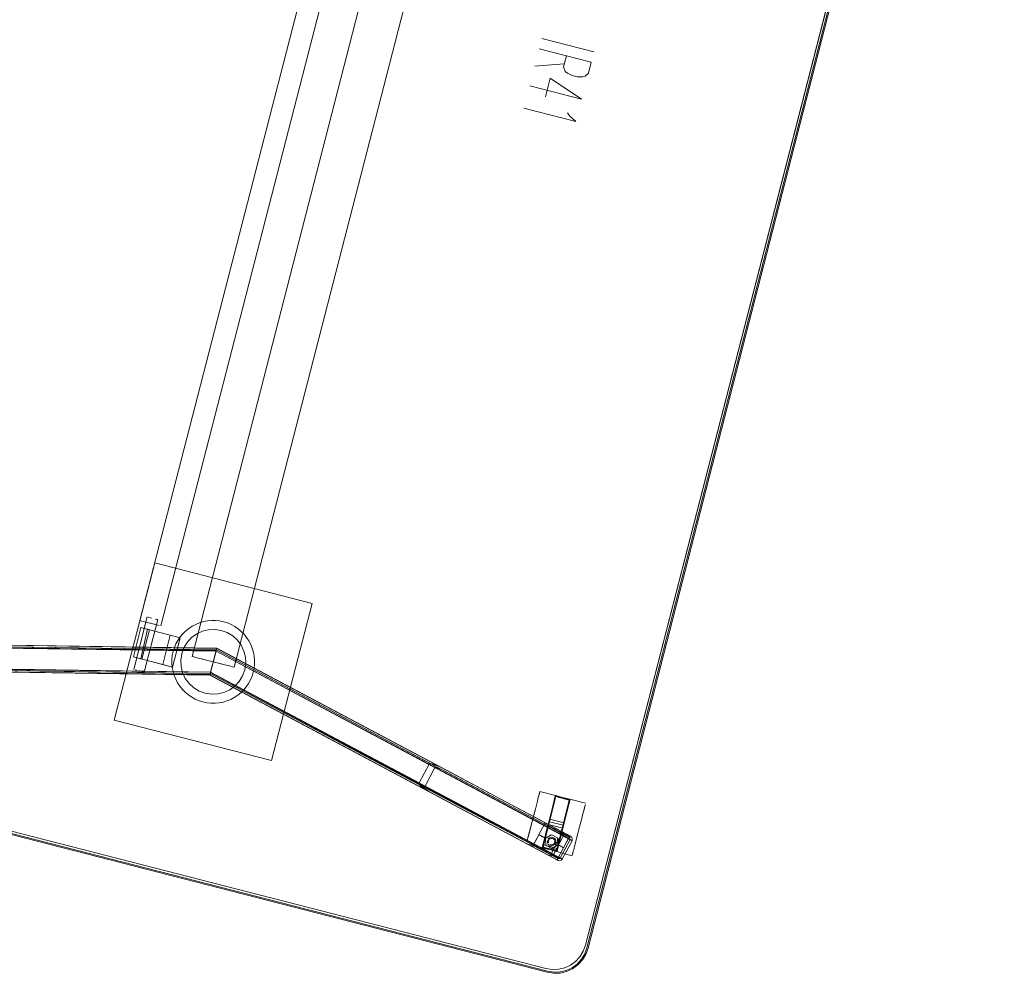
# Model space of a CAD drawing. Units: metres. Extents: x 7.4 to 16.9, y -13.1 to -1.5.
# Drawn here: x 8.6 to 9.5, y -7.9 to -7.1 of the extents above; entities that cross this region are included whole.
import ezdxf

# ---------------------------------------------------------------- set-up
doc = ezdxf.new("R2010")
doc.units = ezdxf.units.M
doc.header["$MEASUREMENT"] = 0

# ---------------------------------------------------------------- blocks, each defined once
blk = doc.blocks.new('43380b98-cfed-4bb5-bf71-60cecbc8914e')
at = {"color": 18, "lineweight": 9, "true_color": 0x000000}
for p, q in [((9.48276, -6.43621), (9.1002, -7.92384)), ((8.68881, -7.62391), (8.97772, -6.50044)), ((8.73709, -7.65705), (9.03596, -6.49484)), ((8.70818, -7.62889), (8.99709, -6.50542)), ((8.77584, -7.66701), (9.07471, -6.5048)), ((8.6955, -7.62055), (8.68304, -7.66898)), ((8.68899, -7.62396), (8.68881, -7.62391)), ((8.69273, -7.67147), (8.70518, -7.62304)), ((8.69631, -7.62076), (8.69692, -7.62092)), ((8.70509, -7.62302), (8.70482, -7.62295)), ((8.75482, -7.62385), (8.75109, -7.62419)), ((8.69063, -7.65954), (8.6976, -7.63245)), ((8.72593, -7.63973), (8.69667, -7.63221)), ((8.77449, -7.63805), (8.77882, -7.64202)), ((8.7823, -7.64677), (8.77882, -7.64202)), ((8.79112, -7.6459), (8.79254, -7.64938)), ((8.71868, -7.65619), (8.71829, -7.65992)), ((8.7274, -7.65456), (8.7265, -7.66037)), ((8.75956, -7.65017), (8.75933, -7.65108)), ((8.6897, -7.6593), (8.70978, -7.66446)), ((8.71829, -7.65992), (8.71827, -7.66367)), ((8.73746, -7.65715), (8.73709, -7.65705)), ((8.79463, -7.66414), (8.79466, -7.66039)), ((8.68883, -7.67047), (8.68789, -7.67022)), ((8.69131, -7.67111), (8.68974, -7.6707)), ((9.06589, -7.84051), (8.75337, -7.67427)), ((8.75381, -7.67254), (8.75349, -7.6738)), ((8.73844, -7.68602), (8.7341, -7.68204)), ((8.79238, -7.67513), (8.79092, -7.67858)), ((8.7548, -7.69198), (8.74899, -7.69109)), ((8.78196, -7.69051), (8.77905, -7.69287)), ((8.76552, -7.69916), (8.76912, -7.69809)), ((8.95206, -7.77679), (8.96118, -7.75966)), ((9.07264, -7.78553), (9.05811, -7.7818)), ((9.06941, -7.79983), (9.0722, -7.78863)), ((9.07228, -7.78625), (9.07218, -7.78668)), ((9.07279, -7.7863), (9.07288, -7.78594)), ((9.08312, -7.7997), (9.08484, -7.79302)), ((9.08363, -7.79654), (9.08482, -7.79178)), ((9.08482, -7.79178), (9.08532, -7.78978)), ((9.08532, -7.78977), (9.08536, -7.78961)), ((9.08536, -7.78961), (9.08544, -7.78931)), ((9.08544, -7.78931), (9.08549, -7.78909)), ((9.10042, -7.79267), (9.08589, -7.78894)), ((9.06754, -7.80728), (9.06941, -7.79983)), ((9.08302, -7.80105), (9.08126, -7.80811)), ((9.08363, -7.79654), (9.08142, -7.80539)), ((9.08302, -7.80105), (9.08487, -7.79367)), ((9.09968, -7.79553), (9.09859, -7.79976)), ((9.09994, -7.79452), (9.10015, -7.79371)), ((9.04748, -7.82313), (9.05008, -7.81304)), ((9.06581, -7.81217), (9.0794, -7.81556)), ((9.08578, -7.82277), (9.07765, -7.81845)), ((9.07828, -7.81874), (9.08635, -7.82303)), ((9.07977, -7.81407), (9.07988, -7.81361)), ((9.07189, -7.82708), (9.07203, -7.82765)), ((9.08609, -7.82611), (9.07795, -7.82178)), ((9.07979, -7.82294), (9.07985, -7.82278)), ((9.08507, -7.8241), (9.08521, -7.82383)), ((9.09073, -7.83034), (9.09298, -7.82161)), ((9.06019, -7.83396), (9.04566, -7.83022)), ((9.05191, -7.83172), (9.05205, -7.83145)), ((9.06108, -7.83109), (9.06075, -7.83244)), ((9.06936, -7.8344), (9.06911, -7.83434)), ((9.07174, -7.83103), (9.07227, -7.83045)), ((9.07343, -7.83736), (9.08796, -7.8411)), ((9.08901, -7.83702), (9.08938, -7.8356)), ((9.08979, -7.83401), (9.08938, -7.8356)), ((9.07456, -7.84518), (9.06649, -7.84088)), ((9.07062, -7.84005), (9.07073, -7.83993)), ((9.09657, -7.93682), (9.09259, -7.94116)), ((9.08251, -7.94711), (9.07679, -7.9485)), ((9.07679, -7.9485), (9.07092, -7.94876))]:
    blk.add_line(p, q, dxfattribs=at)
at = {"color": 9, "lineweight": 9, "true_color": 0xc0c0c0}
for p, q in [((9.10794, -7.09852), (9.05998, -7.0862)), ((9.10551, -7.10796), (9.05756, -7.09564)), ((9.08027, -7.10974), (9.05345, -7.11162)), ((9.09667, -7.14235), (9.04871, -7.13002))]:
    blk.add_line(p, q, dxfattribs=at)
at = {"color": 18, "lineweight": 9, "true_color": 0x000000}
for points in [[(9.48584, -6.42309), (9.48445, -6.41737), (9.48584, -6.42309), (9.48609, -6.42896), (9.48519, -6.43477), (9.10164, -7.92627)], [(9.48616, -6.43502), (9.48706, -6.42902), (9.48616, -6.43502), (9.10261, -7.92652), (9.10052, -7.93223), (9.09737, -7.93742)], [(9.48584, -6.42309), (9.48609, -6.42896), (9.48519, -6.43477), (9.10164, -7.92627), (9.09962, -7.9318)], [(9.48616, -6.43502), (9.10261, -7.92652), (9.10052, -7.93223), (9.09737, -7.93742), (9.09326, -7.9419), (9.09737, -7.93742)], [(9.48366, -6.4304), (9.48276, -6.43621), (9.1002, -7.92384), (9.48276, -6.43621)], [(8.7022, -7.62735), (8.70388, -7.62778), (8.69849, -7.6264), (8.6966, -7.62591), (8.69164, -7.62464), (8.69311, -7.62501), (8.69479, -7.62545)], [(8.7022, -7.62735), (8.6966, -7.62591), (8.69479, -7.62545)], [(8.69765, -7.62111), (8.6994, -7.62156)], [(8.69765, -7.62111), (8.6994, -7.62156)], [(8.70303, -7.62249), (8.70437, -7.62283)], [(8.70482, -7.62295), (8.70377, -7.62268)], [(8.75109, -7.62419), (8.7474, -7.6249), (8.74381, -7.62597), (8.74033, -7.62738), (8.73701, -7.62913), (8.73388, -7.63119), (8.73701, -7.62913)], [(8.73701, -7.62913), (8.74033, -7.62738), (8.74381, -7.62597), (8.7474, -7.6249), (8.75109, -7.62419)], [(8.76598, -7.62501), (8.76231, -7.62426), (8.75858, -7.62387), (8.75482, -7.62385), (8.75858, -7.62387), (8.76231, -7.62426)], [(8.76598, -7.62501), (8.76957, -7.62613), (8.76598, -7.62501), (8.76231, -7.62426)], [(8.77632, -7.62937), (8.77302, -7.62758), (8.76957, -7.62613), (8.77302, -7.62758), (8.77632, -7.62937), (8.77943, -7.63147)], [(8.77632, -7.62937), (8.77943, -7.63147), (8.78231, -7.63387), (8.78495, -7.63654), (8.78731, -7.63945), (8.78938, -7.64259), (8.79112, -7.6459), (8.78938, -7.64259)], [(8.69573, -7.63197), (8.6897, -7.6593), (8.69573, -7.63197), (8.6976, -7.63245), (8.69283, -7.63122), (8.68968, -7.63041), (8.68271, -7.65751), (8.68968, -7.63041)], [(8.68968, -7.63041), (8.72593, -7.63973), (8.71896, -7.66682), (8.68271, -7.65751), (8.68586, -7.65832)], [(8.68876, -7.65906), (8.69063, -7.65954), (8.68586, -7.65832), (8.69283, -7.63122)], [(8.71896, -7.66682), (8.70978, -7.66446), (8.71675, -7.63737)], [(8.75812, -7.63208), (8.75224, -7.63233), (8.74653, -7.63372), (8.7412, -7.6362), (8.73645, -7.63968), (8.73247, -7.64401), (8.73645, -7.63968), (8.7412, -7.6362), (8.74653, -7.63372)], [(8.75812, -7.63208), (8.76393, -7.63297), (8.76946, -7.63499), (8.77449, -7.63805), (8.76946, -7.63499), (8.76393, -7.63297), (8.75812, -7.63208), (8.75224, -7.63233), (8.74653, -7.63372)], [(8.77943, -7.63147), (8.78231, -7.63387), (8.78495, -7.63654), (8.78731, -7.63945), (8.78938, -7.64259)], [(8.38881, -7.64655), (8.39796, -7.64699), (8.39768, -7.66639), (8.75409, -7.67148), (8.75918, -7.65165)], [(8.39062, -7.64418), (8.39983, -7.64422), (8.75977, -7.64935)], [(8.75396, -7.67197), (8.75906, -7.65214), (8.3958, -7.64696)], [(8.7592, -7.6516), (8.39796, -7.64699)], [(8.53614, -7.66836), (8.53642, -7.64897), (8.75906, -7.65214), (8.75936, -7.65095), (8.39981, -7.64572)], [(9.08507, -7.8241), (9.07695, -7.81977), (8.75939, -7.65085), (8.52486, -7.6475)], [(8.75972, -7.64957), (8.52489, -7.646)], [(8.53022, -7.64888), (8.75906, -7.65214), (8.75409, -7.67148), (8.52994, -7.66828)], [(8.53608, -7.66864), (8.75409, -7.67148), (8.75918, -7.65165)], [(8.73063, -7.67729), (8.7341, -7.68204), (8.73063, -7.67729), (8.72815, -7.67196), (8.72675, -7.66625), (8.7265, -7.66037), (8.7274, -7.65456)], [(9.07059, -7.84017), (8.75409, -7.67148), (8.75906, -7.65214), (8.96118, -7.75966), (8.96232, -7.75945)], [(8.94659, -7.77388), (8.75409, -7.67148), (8.75906, -7.65214), (8.95571, -7.75675)], [(9.07998, -7.82253), (8.75906, -7.65214), (8.75409, -7.67148), (8.75906, -7.65214), (9.07795, -7.82178), (9.06884, -7.83891)], [(8.75929, -7.65123), (8.75965, -7.64982)], [(8.963, -7.75959), (8.96654, -7.76104), (8.75939, -7.65085)], [(8.75965, -7.64982), (9.07765, -7.81845)], [(8.95816, -7.75629), (8.95963, -7.7566), (8.96724, -7.75972), (8.75977, -7.64935)], [(8.79463, -7.66414), (8.79466, -7.66039), (8.79431, -7.65666), (8.7936, -7.65297), (8.79254, -7.64938), (8.7936, -7.65297), (8.79431, -7.65666), (8.79466, -7.66039)], [(8.71829, -7.65992), (8.71827, -7.66367), (8.71861, -7.6674), (8.71932, -7.67109)], [(8.72355, -7.68148), (8.7218, -7.67816), (8.72039, -7.67468), (8.71932, -7.67109), (8.71861, -7.6674), (8.71827, -7.66367)], [(8.7265, -7.66037), (8.72675, -7.66625), (8.72815, -7.67196), (8.73063, -7.67729)], [(8.76388, -7.66394), (8.76723, -7.6648), (8.75646, -7.66203), (8.75268, -7.66106), (8.74276, -7.65851), (8.7457, -7.65926), (8.74905, -7.66012)], [(8.76388, -7.66394), (8.75268, -7.66106), (8.74905, -7.66012)], [(8.75375, -7.67277), (8.3995, -7.66771), (8.39029, -7.66758), (8.39027, -7.66908)], [(8.75349, -7.6738), (8.75409, -7.67148), (8.39552, -7.66636)], [(8.39947, -7.66921), (8.75338, -7.67421), (9.0659, -7.84052), (9.06725, -7.84102)], [(8.41598, -7.66825), (8.75375, -7.67277)], [(8.75349, -7.6738), (8.52453, -7.671)], [(8.68974, -7.6707), (8.69191, -7.67126)], [(8.69264, -7.67145), (8.69131, -7.67111)], [(8.71932, -7.67109), (8.72039, -7.67468), (8.7218, -7.67816), (8.72355, -7.68148), (8.72562, -7.68461), (8.72798, -7.68752), (8.73061, -7.69019)], [(8.75369, -7.67303), (8.75342, -7.67405), (9.07403, -7.84484)], [(8.75349, -7.6738), (8.75395, -7.67202), (8.95206, -7.77679)], [(8.75369, -7.67303), (8.75396, -7.67197), (9.06661, -7.8392)], [(8.95219, -7.77742), (8.95302, -7.77834), (8.9562, -7.78046), (8.75375, -7.67277), (8.75409, -7.67148), (9.06884, -7.83891), (9.07697, -7.84324)], [(8.75381, -7.67254)], [(8.75396, -7.67197)], [(8.76068, -7.69173), (8.7664, -7.69034), (8.77173, -7.68786), (8.77648, -7.68438), (8.78045, -7.68005), (8.78351, -7.67502), (8.78553, -7.6695), (8.78351, -7.67502), (8.78045, -7.68005)], [(8.73061, -7.69019), (8.7335, -7.69259), (8.73061, -7.69019), (8.72798, -7.68752), (8.72562, -7.68461), (8.72355, -7.68148)], [(8.78045, -7.68005), (8.77648, -7.68438), (8.77173, -7.68786), (8.7664, -7.69034)], [(8.76068, -7.69173), (8.7548, -7.69198), (8.76068, -7.69173), (8.7664, -7.69034)], [(8.77591, -7.69493), (8.77905, -7.69287), (8.77591, -7.69493), (8.77259, -7.69668), (8.76912, -7.69809)], [(8.77591, -7.69493), (8.77259, -7.69668), (8.76912, -7.69809)], [(8.34795, -7.76457), (8.34224, -7.76249), (8.33704, -7.75933), (8.33257, -7.75523), (8.33704, -7.75933), (8.34224, -7.76249), (8.34795, -7.76457), (9.06485, -7.94883), (9.07086, -7.94976)], [(8.95588, -7.75654), (8.94659, -7.77388), (8.94686, -7.77524), (8.94758, -7.77617)], [(8.95588, -7.75654), (8.95699, -7.75622), (8.95816, -7.75629)], [(9.07092, -7.94876), (9.0651, -7.94786), (8.3482, -7.76361), (8.34267, -7.76159), (8.33765, -7.75853), (8.34267, -7.76159)], [(8.34267, -7.76159), (8.3482, -7.76361), (9.0651, -7.94786), (9.07092, -7.94876)], [(8.35063, -7.76217), (9.06366, -7.94542), (8.35063, -7.76217), (8.34511, -7.76015)], [(8.34795, -7.76457), (9.06485, -7.94883), (9.07086, -7.94976), (9.07693, -7.94949), (9.08284, -7.94805), (9.07693, -7.94949), (9.07086, -7.94976)], [(9.06366, -7.94542), (8.35063, -7.76217), (9.06366, -7.94542), (9.06948, -7.94632), (9.07535, -7.94607), (9.08107, -7.94468), (9.0864, -7.94219)], [(9.05728, -7.82166), (9.06239, -7.81203), (8.96654, -7.76104)], [(9.06293, -7.81102), (9.06239, -7.81203), (9.06309, -7.81071), (8.96724, -7.75972)], [(8.94758, -7.77617), (8.94865, -7.77722), (8.95549, -7.78179)], [(8.9562, -7.78046), (9.07474, -7.84352), (9.06661, -7.8392)], [(9.05427, -7.79675), (9.05583, -7.79065), (9.05629, -7.78889), (9.0567, -7.78729), (9.05706, -7.78588)], [(9.05629, -7.78889), (9.05583, -7.79065), (9.05427, -7.79675)], [(9.05629, -7.78889), (9.0567, -7.78729), (9.05737, -7.78466), (9.05706, -7.78588)], [(9.0669, -7.80987), (9.0606, -7.83303), (9.07266, -7.7868)], [(9.07378, -7.83598), (9.07418, -7.83436), (9.06157, -7.83121), (9.07218, -7.78668)], [(9.07159, -7.78961), (9.07123, -7.79103), (9.06987, -7.79629), (9.06935, -7.79833)], [(9.07237, -7.78658), (9.07123, -7.79103), (9.07082, -7.79262), (9.06987, -7.79629)], [(9.0721, -7.78697), (9.06996, -7.79555)], [(9.07237, -7.78658), (9.07159, -7.78961)], [(9.0729, -7.78584), (9.0721, -7.78697)], [(9.0722, -7.78863), (9.0727, -7.78663)], [(9.07222, -7.78651)], [(9.07279, -7.7863), (9.08528, -7.78995)], [(9.08552, -7.78899), (9.0729, -7.78584)], [(9.08594, -7.78938), (9.07296, -7.78562)], [(9.08532, -7.78977), (9.07418, -7.83436), (9.07444, -7.83541)], [(9.08579, -7.78998), (9.07467, -7.83448)], [(9.08447, -7.79443), (9.08541, -7.79078), (9.08577, -7.7894)], [(9.08484, -7.79302), (9.08562, -7.78998), (9.08589, -7.78894)], [(9.08487, -7.79367), (9.08569, -7.79037)], [(9.08532, -7.78978), (9.08557, -7.78877)], [(9.08584, -7.78977)], [(9.0663, -7.81022), (9.06996, -7.79555)], [(9.06935, -7.79833), (9.0688, -7.80048), (9.06822, -7.80272), (9.06763, -7.80502), (9.06822, -7.80272), (9.0688, -7.80048), (9.06987, -7.79629)], [(9.08447, -7.79443), (9.08259, -7.80174), (9.08312, -7.7997)], [(9.09859, -7.79976), (9.09814, -7.80152), (9.09994, -7.79452), (9.09968, -7.79553)], [(9.05067, -7.81073), (9.05008, -7.81304), (9.05127, -7.80838), (9.05188, -7.80601), (9.05249, -7.80364)], [(9.05249, -7.80364), (9.05127, -7.80838), (9.05067, -7.81073)], [(9.0669, -7.80987), (9.06108, -7.83315), (9.0737, -7.8363)], [(9.0652, -7.81447), (9.0658, -7.81212), (9.06641, -7.80975), (9.06348, -7.82116), (9.06295, -7.8232), (9.06201, -7.82687)], [(9.06293, -7.81102), (9.0624, -7.81204), (9.07695, -7.81977), (9.06239, -7.81203), (9.06309, -7.81071)], [(9.08507, -7.8241), (9.08578, -7.82277), (9.06309, -7.81071)], [(9.06608, -7.81109), (9.06582, -7.81212)], [(9.06585, -7.81199), (9.06618, -7.81067)], [(9.0663, -7.81022), (9.06675, -7.8084)], [(9.06692, -7.80773), (9.06641, -7.80975)], [(9.06754, -7.80728), (9.0669, -7.80987), (9.07952, -7.81302), (9.0737, -7.8363)], [(9.08034, -7.81179), (9.0806, -7.81076), (9.06702, -7.80732)], [(9.08142, -7.80539), (9.07952, -7.81302), (9.08126, -7.80811)], [(9.07988, -7.81361), (9.08023, -7.81221), (9.0805, -7.81112)], [(9.0806, -7.81076)], [(9.05008, -7.81304), (9.04707, -7.82473), (9.04748, -7.82313)], [(9.08507, -7.8241), (9.06239, -7.81203), (9.05727, -7.82165), (9.06352, -7.82498), (9.06867, -7.8217)], [(9.06246, -7.82511), (9.06295, -7.8232), (9.06348, -7.82116), (9.0652, -7.81447)], [(9.08543, -7.82343), (9.06253, -7.81177)], [(9.07444, -7.83541), (9.07417, -7.8365), (9.08, -7.81314)], [(9.0762, -7.8266), (9.07571, -7.82851), (9.07728, -7.82242), (9.07785, -7.82018)], [(9.0762, -7.8266), (9.07728, -7.82242), (9.07785, -7.82018)], [(9.08543, -7.82343), (9.07694, -7.81977)], [(9.07694, -7.81977), (9.08507, -7.8241), (9.08578, -7.82277)], [(9.07792, -7.82075), (9.07694, -7.81977), (9.07787, -7.82071)], [(9.07995, -7.82098), (9.07928, -7.81979), (9.07764, -7.81844)], [(9.08578, -7.82277), (9.07765, -7.81845), (9.08578, -7.82277)], [(9.07966, -7.82033), (9.07884, -7.81916)], [(9.07944, -7.81538), (9.08, -7.81314)], [(9.07944, -7.81538), (9.07977, -7.81407)], [(9.07985, -7.82278), (9.07994, -7.82144), (9.07966, -7.82033)], [(9.08034, -7.81179), (9.08, -7.81314)], [(9.09073, -7.83034), (9.09358, -7.81926), (9.09298, -7.82161)], [(9.05135, -7.83278), (9.05719, -7.82184), (9.06345, -7.82517), (9.06364, -7.83115), (9.06344, -7.82526)], [(9.05205, -7.83145), (9.05717, -7.82183), (9.06345, -7.82517)], [(9.07437, -7.82445), (9.06917, -7.82169), (9.06368, -7.82482), (9.05728, -7.82166)], [(9.06031, -7.83349), (9.06066, -7.83212), (9.06092, -7.8311), (9.0616, -7.82846), (9.06124, -7.82988)], [(9.06246, -7.82511), (9.06201, -7.82687), (9.0616, -7.82846), (9.06201, -7.82687)], [(9.06544, -7.82636), (9.06506, -7.82788)], [(9.06506, -7.82788), (9.06529, -7.82942)], [(9.06517, -7.8271), (9.06614, -7.82734)], [(9.06699, -7.82464), (9.06584, -7.82569)], [(9.06623, -7.82908), (9.06606, -7.82792), (9.06623, -7.82908)], [(9.06615, -7.82732), (9.06664, -7.82628)], [(9.06846, -7.82411), (9.06699, -7.82464)], [(9.06978, -7.82516), (9.06861, -7.8251), (9.06751, -7.8255), (9.06861, -7.8251)], [(9.06846, -7.82411), (9.07002, -7.82419)], [(9.0698, -7.82516), (9.07084, -7.82566), (9.06978, -7.82516), (9.06861, -7.8251), (9.0698, -7.82516)], [(9.06914, -7.84098), (9.07017, -7.84044), (9.07875, -7.84438), (9.08792, -7.82726)], [(9.06917, -7.82169), (9.07437, -7.82445), (9.07484, -7.83076)], [(9.07002, -7.82419), (9.07144, -7.82485), (9.07248, -7.82601)], [(9.08792, -7.82726), (9.07979, -7.82294), (9.07074, -7.83992), (9.07895, -7.84411), (9.07823, -7.84481), (9.07704, -7.84539)], [(9.07196, -7.82882), (9.07203, -7.82765), (9.07196, -7.82882), (9.07145, -7.82987)], [(9.07294, -7.82904), (9.07197, -7.8288), (9.07147, -7.82985)], [(9.07197, -7.8288), (9.07202, -7.82763), (9.07197, -7.8288)], [(9.07248, -7.82601), (9.07301, -7.82748), (9.07294, -7.82904), (9.07227, -7.83045)], [(9.07391, -7.83552), (9.07526, -7.83027), (9.07571, -7.82851)], [(9.07571, -7.82851), (9.07526, -7.83027), (9.07448, -7.83328)], [(9.07484, -7.83076), (9.07464, -7.82488)], [(9.08521, -7.82383), (9.07995, -7.83372), (9.0748, -7.83098)], [(9.07483, -7.83087), (9.07995, -7.83372), (9.08507, -7.8241)], [(9.07697, -7.84324), (9.08609, -7.82611), (9.07806, -7.82117)], [(9.07804, -7.82154)], [(9.07806, -7.82128)], [(9.0799, -7.82262), (9.08803, -7.82695), (9.08806, -7.8256)], [(9.07998, -7.82253), (9.07995, -7.82098)], [(9.08574, -7.82285), (9.08507, -7.8241), (9.08561, -7.82308)], [(9.08507, -7.8241), (9.08601, -7.82506)], [(9.08635, -7.82303), (9.0873, -7.82384)], [(9.08806, -7.8256), (9.08765, -7.82437)], [(9.05135, -7.83278), (9.05207, -7.83146), (9.06661, -7.8392), (9.07473, -7.84352), (9.0666, -7.83919)], [(9.05135, -7.83278), (9.05191, -7.83172), (9.0746, -7.84378)], [(9.05151, -7.83247), (9.05205, -7.83145), (9.06661, -7.8392)], [(9.05191, -7.83172)], [(9.06124, -7.82988), (9.06092, -7.8311), (9.06046, -7.83292), (9.06019, -7.83396)], [(9.06075, -7.83244), (9.06048, -7.83352)], [(9.06048, -7.83352), (9.07346, -7.83727), (9.07416, -7.83652), (9.07346, -7.83727)], [(9.06052, -7.83333)], [(9.07358, -7.83678), (9.06084, -7.83412)], [(9.06086, -7.83405)], [(9.06562, -7.83013), (9.06667, -7.83128), (9.06808, -7.83195)], [(9.07473, -7.84352), (9.07403, -7.84485), (9.0659, -7.84052), (9.07403, -7.84484), (9.07986, -7.8339), (9.07468, -7.83114)], [(9.06648, -7.82961)], [(9.06727, -7.83048)], [(9.06891, -7.83107), (9.06777, -7.83078), (9.06891, -7.83107)], [(9.06808, -7.83195), (9.06964, -7.83202), (9.07111, -7.8315)], [(9.0695, -7.83104), (9.0706, -7.83064), (9.0695, -7.83104)], [(9.07514, -7.8454), (9.07403, -7.84484), (9.07986, -7.8339), (9.07468, -7.83114), (9.06961, -7.83432), (9.07461, -7.8312)], [(9.07145, -7.82987), (9.07058, -7.83065), (9.07145, -7.82987)], [(9.07147, -7.82985), (9.0706, -7.83064), (9.07147, -7.82985)], [(9.07348, -7.8372)], [(9.07355, -7.8369)], [(9.07448, -7.83328), (9.0737, -7.83632)], [(9.08844, -7.83925), (9.0887, -7.83824), (9.08901, -7.83702), (9.08823, -7.84005)], [(9.06589, -7.84052), (9.06716, -7.84111)], [(9.07652, -7.84366), (9.07515, -7.84368), (9.0666, -7.83919)], [(9.06716, -7.84111), (9.06859, -7.84113), (9.06725, -7.84102)], [(9.06745, -7.83944)], [(9.06835, -7.83935), (9.07652, -7.84366)], [(9.06869, -7.83911)], [(9.06914, -7.84098), (9.07016, -7.84059)], [(9.07403, -7.84484), (9.07474, -7.84352), (9.0742, -7.84453)], [(9.0746, -7.84378)], [(9.07514, -7.8454), (9.0764, -7.84551)], [(9.08844, -7.83925), (9.08808, -7.84063)], [(9.09962, -7.9318), (9.09657, -7.93682), (9.09962, -7.9318), (9.10164, -7.92627)], [(9.08107, -7.94468), (9.07535, -7.94607), (9.06948, -7.94632), (9.06366, -7.94542)], [(9.0864, -7.94219), (9.09115, -7.93872), (9.0864, -7.94219), (9.08107, -7.94468)]]:
    blk.add_lwpolyline(points, dxfattribs=at)
for points in [[(9.10164, -7.92627), (9.48519, -6.43477), (9.10164, -7.92627), (9.09962, -7.9318)], [(8.70246, -7.57067), (8.84778, -7.60802), (8.81042, -7.7533), (8.84778, -7.60802), (8.70246, -7.57067), (8.6651, -7.71595), (8.81042, -7.7533), (8.6651, -7.71595)], [(8.69044, -7.62433), (8.68899, -7.62396), (8.69044, -7.62433), (8.69164, -7.62464)], [(8.69587, -7.62065)], [(8.70129, -7.62204)], [(8.70534, -7.62816), (8.70388, -7.62778), (8.70655, -7.62847)], [(8.70799, -7.62884)], [(8.73097, -7.63355), (8.73388, -7.63119), (8.73097, -7.63355), (8.7283, -7.63619), (8.7259, -7.63907), (8.7283, -7.63619)], [(8.72055, -7.64893), (8.71944, -7.65251), (8.71868, -7.65619), (8.71944, -7.65251), (8.72055, -7.64893), (8.72201, -7.64548)], [(8.72379, -7.64218), (8.7259, -7.63907), (8.72379, -7.64218), (8.72201, -7.64548)], [(8.72942, -7.64904), (8.7274, -7.65456), (8.72942, -7.64904), (8.73247, -7.64401)], [(8.78478, -7.6521), (8.7823, -7.64677), (8.78478, -7.6521), (8.78617, -7.65781)], [(8.75946, -7.65059), (8.7592, -7.6516)], [(8.74035, -7.65789), (8.73856, -7.65743), (8.73746, -7.65715), (8.73856, -7.65743), (8.74035, -7.65789), (8.74276, -7.65851)], [(8.77016, -7.66555), (8.76723, -7.6648), (8.77257, -7.66617), (8.77436, -7.66663), (8.77257, -7.66617)], [(8.78553, -7.6695), (8.78643, -7.66369), (8.78617, -7.65781), (8.78643, -7.66369)], [(8.79424, -7.66787), (8.79349, -7.67155), (8.79238, -7.67513), (8.79349, -7.67155), (8.79424, -7.66787), (8.79463, -7.66414)], [(8.68386, -7.66919)], [(8.68603, -7.66975), (8.68446, -7.66934)], [(8.68694, -7.66998)], [(8.77547, -7.66691), (8.77436, -7.66663), (8.77547, -7.66691)], [(8.78703, -7.68499), (8.78913, -7.68188), (8.79092, -7.67858), (8.78913, -7.68188), (8.78703, -7.68499), (8.78463, -7.68787), (8.78196, -7.69051), (8.78463, -7.68787)], [(8.7399, -7.69648), (8.73661, -7.69469), (8.7335, -7.69259), (8.73661, -7.69469), (8.7399, -7.69648), (8.74336, -7.69793)], [(8.74346, -7.68907), (8.74899, -7.69109), (8.74346, -7.68907), (8.73844, -7.68602)], [(8.75062, -7.6998), (8.74694, -7.69905), (8.74336, -7.69793), (8.74694, -7.69905), (8.75062, -7.6998), (8.75435, -7.70019)], [(8.76184, -7.69987), (8.76552, -7.69916), (8.76184, -7.69987), (8.7581, -7.70021), (8.75435, -7.70019), (8.7581, -7.70021)], [(9.0651, -7.94786), (9.07092, -7.94876), (9.0651, -7.94786), (8.3482, -7.76361)], [(9.05784, -7.78284), (9.05737, -7.78466), (9.05764, -7.78364), (9.05799, -7.78226)], [(9.05811, -7.7818)], [(9.07261, -7.78565)], [(9.10039, -7.79279)], [(9.05369, -7.79898), (9.05427, -7.79675), (9.05249, -7.80364), (9.0531, -7.80129)], [(9.08147, -7.80612), (9.08204, -7.80388), (9.08259, -7.80174), (9.08147, -7.80612), (9.08087, -7.80843)], [(9.09765, -7.80343), (9.09713, -7.80547), (9.09657, -7.80762), (9.09814, -7.80152)], [(9.06702, -7.80737), (9.06641, -7.80975), (9.06702, -7.80737), (9.06763, -7.80502)], [(9.06697, -7.80751)], [(9.08027, -7.81078), (9.07905, -7.81552), (9.07966, -7.81315), (9.08087, -7.80843)], [(9.0954, -7.81216), (9.09657, -7.80762), (9.096, -7.80986)], [(9.07844, -7.81787), (9.07785, -7.82018), (9.07844, -7.81787), (9.07905, -7.81552)], [(9.09419, -7.81688), (9.0948, -7.81451), (9.0954, -7.81216), (9.0948, -7.81451), (9.09419, -7.81688), (9.09358, -7.81926)], [(9.04613, -7.82838), (9.04639, -7.82736), (9.04613, -7.82838)], [(9.04671, -7.82614), (9.04707, -7.82473), (9.04639, -7.82736)], [(9.06608, -7.82849)], [(9.06806, -7.82524), (9.06704, -7.82585)], [(9.07163, -7.82652), (9.07202, -7.82763), (9.07163, -7.82652), (9.07084, -7.82566)], [(9.07086, -7.82567), (9.07164, -7.82654)], [(9.08799, -7.82711)], [(9.04569, -7.83011)], [(9.06391, -7.83157), (9.06911, -7.83434), (9.06391, -7.83157)], [(9.06889, -7.83106), (9.07005, -7.8309), (9.06889, -7.83106), (9.06775, -7.83077)], [(9.09024, -7.83225), (9.08979, -7.83401), (9.09024, -7.83225), (9.09073, -7.83034)], [(9.09115, -7.93872), (9.09513, -7.93439), (9.09818, -7.92936), (9.1002, -7.92384), (9.09818, -7.92936), (9.09513, -7.93439)], [(9.09818, -7.92936), (9.1002, -7.92384), (9.09818, -7.92936), (9.09513, -7.93439), (9.09115, -7.93872), (9.09513, -7.93439)], [(9.09657, -7.93682), (9.09962, -7.9318), (9.09657, -7.93682), (9.09259, -7.94116), (9.08784, -7.94463), (9.08251, -7.94711), (9.08784, -7.94463), (9.09259, -7.94116)], [(9.07535, -7.94607), (9.08107, -7.94468), (9.0864, -7.94219), (9.09115, -7.93872), (9.0864, -7.94219), (9.08107, -7.94468), (9.07535, -7.94607), (9.06948, -7.94632), (9.06366, -7.94542), (9.06948, -7.94632)], [(9.07679, -7.9485), (9.07092, -7.94876), (9.07679, -7.9485), (9.08251, -7.94711)], [(9.08784, -7.94463), (9.08251, -7.94711), (9.08784, -7.94463), (9.09259, -7.94116)], [(9.08835, -7.94549), (9.09326, -7.9419), (9.08835, -7.94549), (9.08284, -7.94805)]]:
    blk.add_lwpolyline(points, close=True, dxfattribs=at)
at = {"color": 9, "lineweight": 9, "true_color": 0xc0c0c0}
for points in [[(9.10551, -7.10796), (9.1029, -7.11813), (9.10009, -7.12103), (9.09735, -7.12161), (9.09268, -7.1217), (9.08784, -7.12046), (9.08373, -7.11837), (9.08162, -7.11654), (9.08007, -7.11252), (9.08274, -7.10211)], [(9.09667, -7.14235), (9.06763, -7.12275), (9.06321, -7.13994)], [(9.08361, -7.15499), (9.08547, -7.15779), (9.09138, -7.16293), (9.04342, -7.1506)]]:
    blk.add_lwpolyline(points, dxfattribs=at)
blk = doc.blocks.new('452d3ee9-180c-4f94-9269-ce510ccea342')
blk.add_blockref('43380b98-cfed-4bb5-bf71-60cecbc8914e', (0, 0))

msp = doc.modelspace()

# ---------------------------------------------------------------- block references
msp.add_blockref('452d3ee9-180c-4f94-9269-ce510ccea342', (0, 0))

doc.saveas('drawing.dxf')
